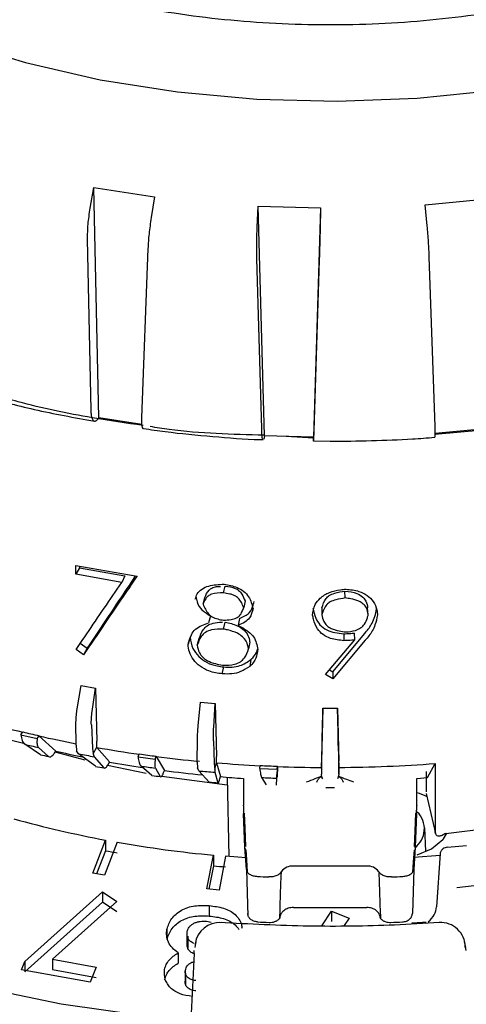
# Model space of a CAD drawing. Units: millimetres. Extents: x 10 to 410, y 6 to 287.
# Drawn here: x 346 to 353, y 113 to 129 of the extents above; entities that cross this region are included whole.
import ezdxf

# ---------------------------------------------------------------- set-up
doc = ezdxf.new("R2010")
doc.units = ezdxf.units.MM

msp = doc.modelspace()

# ---------------------------------------------------------------- linework, layer by layer
at = {"color": 7, "linetype": 'Continuous', "lineweight": 25}
for p, q in [((347.281, 126.392), (347.341, 126.733)), ((347.341, 126.733), (348.332, 126.581)), ((347.42, 122.964), (347.341, 126.733)), ((348.332, 126.581), (348.278, 126.239)), ((350.012, 126.082), (350.026, 126.427)), ((350.026, 126.427), (351.051, 126.397)), ((350.133, 122.669), (350.026, 126.427)), ((352.762, 126.45), (353.776, 126.543)), ((352.795, 126.106), (352.762, 126.45)), ((351.051, 126.397), (350.932, 122.646)), ((351.051, 126.397), (351.042, 126.051)), ((347.295, 123.09), (347.237, 125.885)), ((348.225, 125.732), (348.121, 122.963)), ((350.086, 122.785), (350.007, 125.571)), ((351.028, 125.541), (350.94, 122.759)), ((352.926, 122.821), (352.829, 125.596)), ((348.123, 122.856), (347.42, 122.964)), ((353.713, 122.762), (352.919, 122.69)), ((353.683, 122.779), (352.926, 122.71)), ((350.133, 122.669), (350.12, 122.617)), ((350.932, 122.646), (350.133, 122.669)), ((350.932, 122.632), (350.489, 122.659)), ((350.932, 122.587), (351.207, 122.58)), ((347.044, 120.405), (347.045, 120.548)), ((347.107, 120.512), (347.044, 120.405)), ((347.045, 120.548), (348.046, 120.374)), ((347.107, 120.537), (347.107, 120.512)), ((347.107, 120.512), (347.847, 120.379)), ((347.795, 120.269), (347.044, 120.405)), ((347.847, 120.379), (347.795, 120.269)), ((349.461, 120.1), (349.487, 120.212)), ((349.126, 119.914), (349.158, 120.026)), ((351.453, 120.018), (351.449, 120.131)), ((349.814, 119.973), (349.793, 119.86)), ((351.072, 119.856), (351.07, 119.743)), ((351.83, 119.744), (351.82, 119.857)), ((349.246, 119.723), (349.216, 119.611)), ((349.724, 119.682), (349.701, 119.57)), ((349.463, 119.509), (349.489, 119.621)), ((348.917, 119.375), (348.882, 119.263)), ((349.031, 119.243), (349.064, 119.355)), ((351.131, 118.764), (351.609, 119.331)), ((351.251, 118.807), (351.772, 119.438)), ((351.428, 119.433), (351.431, 119.319)), ((351.609, 119.331), (351.603, 119.444)), ((347.172, 119.09), (347.048, 119.174)), ((347.118, 119.277), (347.233, 119.198)), ((347.233, 119.198), (347.172, 119.09)), ((349.891, 119.297), (349.87, 119.184)), ((351.781, 119.325), (351.252, 118.693)), ((349.91, 119.009), (349.89, 118.896)), ((349.442, 118.777), (349.469, 118.889)), ((351.252, 118.693), (351.131, 118.764)), ((351.195, 118.84), (351.251, 118.807)), ((351.251, 118.807), (351.252, 118.693)), ((347.067, 118.206), (347.133, 118.587)), ((347.133, 118.587), (347.366, 118.544)), ((347.312, 118.161), (347.366, 118.544)), ((347.366, 118.544), (347.389, 117.675)), ((349.048, 117.927), (349.084, 118.313)), ((349.084, 118.313), (349.326, 118.291)), ((349.301, 117.905), (349.326, 118.291)), ((349.326, 118.291), (349.347, 117.424)), ((351.085, 118.214), (351.066, 117.348)), ((351.079, 117.826), (351.085, 118.214)), ((351.085, 118.214), (351.329, 118.214)), ((351.335, 117.826), (351.329, 118.214)), ((351.329, 118.214), (351.348, 117.348)), ((347.049, 117.612), (347.047, 117.985)), ((347.299, 117.94), (347.317, 117.563)), ((346.145, 117.781), (346.177, 117.827)), ((346.145, 117.781), (346.411, 117.72)), ((346.411, 117.72), (346.443, 117.765)), ((346.442, 117.761), (346.443, 117.765)), ((346.442, 117.761), (346.717, 117.513)), ((346.468, 117.453), (346.21, 117.624)), ((346.433, 117.572), (346.599, 117.423)), ((347.049, 117.612), (347.058, 117.516)), ((347.317, 117.563), (347.331, 117.467)), ((347.331, 117.467), (347.391, 117.576)), ((347.391, 117.576), (347.389, 117.675)), ((347.39, 117.572), (347.391, 117.576)), ((347.39, 117.572), (347.596, 117.335)), ((349.032, 117.333), (349.035, 117.706)), ((349.297, 117.683), (349.31, 117.308)), ((351.066, 117.23), (351.075, 117.604)), ((351.339, 117.604), (351.347, 117.23)), ((346.694, 117.481), (346.717, 117.513)), ((347.199, 117.363), (346.707, 117.498)), ((347.091, 117.467), (347.058, 117.516)), ((347.368, 117.264), (347.091, 117.467)), ((347.331, 117.467), (347.345, 117.421)), ((347.345, 117.421), (347.502, 117.239)), ((348.063, 117.419), (348.083, 117.467)), ((348.063, 117.419), (348.342, 117.381)), ((348.342, 117.381), (348.362, 117.429)), ((348.361, 117.425), (348.362, 117.429)), ((348.361, 117.425), (348.495, 117.195)), ((349.349, 117.326), (349.347, 117.424)), ((348.197, 117.145), (347.562, 117.275)), ((347.577, 117.301), (347.596, 117.335)), ((348.29, 117.115), (348.112, 117.267)), ((349.032, 117.333), (349.036, 117.237)), ((349.057, 117.19), (349.036, 117.237)), ((349.31, 117.308), (349.319, 117.212)), ((349.319, 117.212), (349.349, 117.326)), ((349.348, 117.321), (349.349, 117.326)), ((349.348, 117.321), (349.41, 117.096)), ((350.055, 117.229), (350.061, 117.278)), ((350.346, 117.261), (350.338, 117.084)), ((350.34, 117.216), (350.347, 117.266)), ((350.346, 117.261), (350.347, 117.266)), ((351.066, 117.348), (351.064, 117.25)), ((351.064, 117.25), (351.064, 117.135)), ((351.35, 117.25), (351.348, 117.348)), ((351.35, 117.135), (351.35, 117.25)), ((352.799, 117.079), (352.923, 117.31)), ((352.923, 117.31), (352.925, 116.204)), ((348.346, 117.235), (348.427, 117.096)), ((349.522, 116.958), (348.453, 117.1)), ((348.481, 117.161), (348.495, 117.195)), ((349.229, 117.007), (349.057, 117.19)), ((349.319, 117.212), (349.321, 117.167)), ((349.321, 117.167), (349.368, 116.995)), ((349.401, 117.061), (349.41, 117.096)), ((349.519, 117.087), (349.547, 115.789)), ((350.055, 117.229), (350.34, 117.216)), ((350.166, 116.961), (350.087, 117.08)), ((351.066, 117.23), (351.064, 117.135)), ((351.073, 117.089), (351.064, 117.135)), ((351.085, 117.058), (351.073, 117.089)), ((351.34, 117.089), (351.328, 117.057)), ((351.35, 117.135), (351.34, 117.089)), ((351.347, 117.23), (351.35, 117.135)), ((352.623, 117.067), (352.799, 117.079)), ((352.777, 117.179), (352.777, 116.849)), ((349.787, 117.067), (349.787, 116.626)), ((350.326, 117.07), (350.321, 116.954)), ((352.623, 116.625), (352.623, 117.067)), ((352.777, 116.849), (352.777, 116.847)), ((352.78, 116.822), (352.929, 116.167)), ((349.787, 116.617), (349.787, 116.626)), ((352.623, 116.625), (352.623, 116.617)), ((349.811, 115.941), (349.79, 116.487)), ((352.62, 116.487), (352.599, 115.941)), ((353.097, 116.168), (354.537, 116.34)), ((352.772, 115.877), (352.756, 116.257)), ((352.925, 116.204), (352.925, 116.201)), ((353.109, 116.17), (353.052, 116.067)), ((347.323, 115.519), (347.533, 116.057)), ((347.724, 116.022), (347.513, 115.484)), ((347.533, 116.057), (347.531, 115.884)), ((352.863, 115.915), (353.052, 116.067)), ((353.125, 115.941), (353.435, 115.969)), ((347.531, 115.884), (347.384, 115.508)), ((349.191, 115.258), (349.298, 115.811)), ((349.298, 115.811), (349.297, 115.637)), ((349.495, 115.793), (349.389, 115.241)), ((349.835, 115.578), (349.811, 115.941)), ((352.599, 115.941), (352.575, 115.578)), ((353.004, 115.804), (352.578, 115.772)), ((352.632, 115.819), (352.863, 115.915)), ((353.007, 115.839), (352.948, 114.964)), ((349.297, 115.637), (349.223, 115.256)), ((351.805, 115.63), (350.605, 115.63)), ((347.513, 115.484), (347.323, 115.519)), ((349.835, 115.576), (349.859, 114.814)), ((352.575, 115.578), (352.552, 114.855)), ((346.212, 114.073), (347.484, 115.212)), ((347.484, 115.212), (347.717, 115.053)), ((347.484, 115.212), (347.484, 115.043)), ((349.389, 115.241), (349.191, 115.258)), ((346.212, 113.904), (347.484, 115.043)), ((347.717, 115.053), (346.661, 114.111)), ((347.717, 114.884), (347.484, 115.043)), ((349.229, 114.985), (349.229, 114.815)), ((350.381, 114.775), (350.386, 114.922)), ((350.605, 114.957), (351.805, 114.957)), ((351.073, 114.653), (351.229, 114.897)), ((351.229, 114.897), (351.517, 114.783)), ((351.229, 114.897), (351.229, 114.728)), ((352.024, 114.922), (352.029, 114.777)), ((349.185, 114.73), (349.258, 114.714)), ((351.517, 114.783), (351.437, 114.658)), ((348.536, 114.601), (348.536, 114.476)), ((348.866, 114.387), (348.866, 114.556)), ((348.875, 114.488), (348.875, 114.295)), ((349.008, 114.401), (348.99, 114.3)), ((349, 114.353), (349.014, 114.396)), ((353.424, 114.3), (353.406, 114.401)), ((348.717, 114.214), (348.717, 114.045)), ((348.979, 114.202), (348.807, 110.603)), ((348.983, 114.197), (348.982, 114.252)), ((353.432, 114.252), (353.418, 114.331)), ((346.158, 113.936), (346.212, 114.073)), ((346.212, 114.073), (346.212, 113.904)), ((346.661, 114.111), (347.377, 113.979)), ((346.661, 114.111), (346.661, 113.942)), ((347.28, 113.732), (346.158, 113.936)), ((346.661, 113.942), (347.377, 113.81)), ((347.377, 113.979), (347.28, 113.732)), ((348.838, 113.761), (348.838, 113.93)), ((348.842, 113.88), (348.842, 113.693))]:
    msp.add_line(p, q, dxfattribs=at)
at = {"color": 7, "linetype": 'Continuous', "lineweight": 25, "flags": 128}
for points in [[(341.324, 131.177), (342.079, 130.599), (342.977, 130.046), (343.976, 129.553), (345.062, 129.127), (346.223, 128.773), (347.444, 128.494), (348.711, 128.295), (350.008, 128.177), (351.32, 128.143), (352.63, 128.192), (353.924, 128.324), (355.184, 128.537), (356.396, 128.829), (357.545, 129.196), (358.617, 129.634), (359.599, 130.137), (360.117, 130.453)], [(336.05, 120.593), (336.18, 120.15), (336.543, 119.303), (337.048, 118.481), (337.692, 117.692), (338.467, 116.943), (339.366, 116.242), (340.38, 115.596), (341.5, 115.01), (342.714, 114.491), (344.012, 114.044), (345.379, 113.672), (346.803, 113.381), (348.269, 113.171), (348.925, 113.106)], [(349.801, 116.5), (349.811, 116.253), (349.822, 115.955)], [(352.588, 115.955), (352.597, 116.201), (352.609, 116.5)], [(349.83, 115.768), (349.696, 115.777), (349.495, 115.793)], [(349.824, 115.898), (349.835, 115.732), (349.848, 115.532)], [(352.562, 115.532), (352.573, 115.697), (352.586, 115.898)]]:
    msp.add_lwpolyline(points, dxfattribs=at)
at = {"color": 7, "linetype": 'Continuous', "lineweight": 25}
for centre, radius, start, end in [((350.613, 136.388), 19.088, 254.5284, 256.5616), ((350.59, 134.537), 17.459, 254.2988, 255.4719), ((350.756, 136.978), 19.691, 256.554, 257.3474), ((350.867, 137.478), 20.208, 257.3508, 259.1068), ((350.754, 136.722), 19.631, 256.6166, 257.2846), ((351.046, 138.453), 21.199, 260.07, 261.9659), ((350.778, 135.751), 18.798, 256.7467, 257.1546), ((350.861, 135.655), 18.609, 257.1335, 258.4894), ((350.966, 138.036), 20.93, 259.3301, 260.0381), ((351.105, 138.863), 21.609, 261.9609, 262.7067), ((351.147, 139.199), 21.952, 262.7082, 264.5605), ((350.979, 136.721), 19.79, 259.487, 259.8813), ((351.04, 136.596), 19.567, 259.8606, 261.4479), ((351.105, 138.617), 21.559, 262.0201, 262.6475), ((351.194, 139.717), 22.471, 265.2887, 267.1123), ((351.203, 139.894), 22.645, 267.1097, 267.8325), ((351.206, 139.978), 22.733, 267.832, 269.6416), ((351.21, 139.884), 22.639, 270.3543, 274.3396), ((351.11, 137.543), 20.622, 262.142, 262.5256), ((351.147, 137.36), 20.338, 262.5062, 264.2702), ((351.176, 139.543), 22.453, 264.5847, 265.2603), ((351.188, 137.783), 20.764, 265.0883, 266.1307), ((351.203, 139.639), 22.586, 267.167, 267.7753), ((351.18, 138.171), 21.254, 264.7346, 265.1104), ((351.207, 138.603), 21.687, 269.8144, 270.1856), ((352.27, 115.662), 1.222, 64.6804, 73.1985), ((352.361, 116.241), 0.387, 306.8698, 45.4542), ((350.799, 133.56), 17.805, 254.4727, 259.4286), ((351.116, 135.27), 19.544, 260.0052, 264.6624), ((350.993, 134.363), 18.8, 259.3887, 259.9795), ((351.178, 135.693), 20.144, 264.6402, 265.2046), ((350.582, 115.422), 0.209, 83.6947, 145.0311), ((351.828, 115.422), 0.209, 34.9498, 96.3001), ((351.201, 138.905), 23.472, 267.1074, 267.5587), ((351.211, 138.94), 23.507, 272.4325, 272.8831), ((349.395, 114.308), 0.4, 86.187, 172.1751), ((351.202, 138.139), 23.449, 267.1075, 267.5705), ((351.211, 138.14), 23.45, 272.4201, 272.8832), ((351.219, 137.295), 22.632, 273.3471, 273.9534), ((353.018, 114.308), 0.4, 0, 93.7736)]:
    msp.add_arc(centre, radius, start, end, dxfattribs=at)
for points, knots in [([(344.923, 130.676), (344.503, 130.893), (343.664, 131.326), (342.663, 132.117), (341.897, 132.987), (341.393, 133.92), (341.173, 134.889), (341.232, 135.866), (341.579, 136.822), (342.195, 137.732), (343.071, 138.568), (344.174, 139.31), (345.48, 139.931), (346.946, 140.42), (348.535, 140.757), (350.198, 140.938), (351.891, 140.953), (353.564, 140.806), (355.17, 140.496), (356.478, 140.095), (357.673, 139.595), (358.742, 139.002), (359.752, 138.219), (360.516, 137.346), (361.021, 136.414), (361.241, 135.445), (361.182, 134.468), (360.835, 133.512), (360.219, 132.601), (359.343, 131.765), (358.24, 131.024), (356.934, 130.402), (355.468, 129.913), (353.879, 129.577), (352.216, 129.395), (350.523, 129.381), (348.849, 129.528), (347.246, 129.839), (345.931, 130.235), (345.203, 130.554), (344.923, 130.676)], [0, 0, 0, 0, 0.026846, 0.053693, 0.080539, 0.107385, 0.134231, 0.161078, 0.187924, 0.21477, 0.241617, 0.268463, 0.295309, 0.322155, 0.349002, 0.375848, 0.402694, 0.42954, 0.456387, 0.483233, 0.5, 0.526846, 0.553693, 0.580539, 0.607385, 0.634231, 0.661078, 0.687924, 0.71477, 0.741617, 0.768463, 0.795309, 0.822155, 0.849002, 0.875848, 0.902694, 0.92954, 0.956387, 0.983233, 1, 1, 1, 1]), ([(347.237, 125.885), (347.238, 125.964), (347.239, 126.124), (347.267, 126.303), (347.281, 126.392)], [0, 0, 0, 0, 0.502144, 1, 1, 1, 1]), ([(348.278, 126.239), (348.265, 126.149), (348.238, 125.969), (348.229, 125.811), (348.225, 125.732)], [0, 0, 0, 0, 0.502079, 1, 1, 1, 1]), ([(352.829, 125.596), (352.826, 125.676), (352.818, 125.835), (352.803, 126.016), (352.795, 126.106)], [0, 0, 0, 0, 0.502145, 1, 1, 1, 1]), ([(350.007, 125.571), (350.005, 125.651), (350.003, 125.81), (350.009, 125.991), (350.012, 126.082)], [0, 0, 0, 0, 0.502144, 1, 1, 1, 1]), ([(351.042, 126.051), (351.04, 125.96), (351.035, 125.779), (351.03, 125.62), (351.028, 125.541)], [0, 0, 0, 0, 0.502079, 1, 1, 1, 1]), ([(345.495, 123.321), (345.783, 123.245), (346.386, 123.084), (347.02, 122.969), (347.352, 122.908)], [0, 0, 0, 0, 0.475443, 1, 1, 1, 1]), ([(348.149, 122.838), (347.871, 122.878), (347.172, 122.978), (346.351, 123.147), (345.838, 123.303), (345.708, 123.342)], [0, 0, 0, 0, 0.331282, 0.830575, 1, 1, 1, 1]), ([(347.42, 122.964), (347.406, 122.945), (347.379, 122.906), (347.342, 122.902), (347.314, 122.941), (347.298, 123.01), (347.296, 123.068), (347.295, 123.09)], [0, 0, 0, 0, 0.2167971, 0.4335942, 0.6504499, 0.8673716, 1, 1, 1, 1]), ([(348.121, 122.963), (348.12, 122.928), (348.119, 122.859), (348.13, 122.796), (348.143, 122.789), (348.149, 122.786)], [0, 0, 0, 0, 0.341805, 0.6836, 1, 1, 1, 1]), ([(348.15, 122.79), (348.269, 122.772), (348.643, 122.716), (349.282, 122.66), (349.817, 122.614), (350.093, 122.608), (350.111, 122.607)], [0, 0, 0, 0, 0.185199, 0.583063, 0.973382, 1, 1, 1, 1]), ([(350.129, 122.68), (349.604, 122.693), (348.971, 122.707), (348.364, 122.804), (348.261, 122.821)], [0, 0, 0, 0, 0.829352, 1, 1, 1, 1]), ([(350.111, 122.611), (350.109, 122.609), (350.104, 122.604), (350.096, 122.64), (350.089, 122.705), (350.087, 122.763), (350.086, 122.785)], [0, 0, 0, 0, 0.10526, 0.447822, 0.790489, 1, 1, 1, 1]), ([(350.94, 122.759), (350.938, 122.724), (350.936, 122.655), (350.933, 122.593), (350.932, 122.575), (350.931, 122.597), (350.932, 122.632), (350.932, 122.646)], [0, 0, 0, 0, 0.216922, 0.433837, 0.65077, 0.867675, 1, 1, 1, 1]), ([(352.915, 122.648), (352.916, 122.647), (352.921, 122.641), (352.926, 122.677), (352.928, 122.741), (352.927, 122.799), (352.926, 122.821)], [0, 0, 0, 0, 0.103688, 0.446854, 0.790121, 1, 1, 1, 1]), ([(351.207, 122.58), (351.657, 122.586), (352.229, 122.593), (352.795, 122.636), (352.915, 122.645)], [0, 0, 0, 0, 0.787971, 1, 1, 1, 1]), ([(348.046, 120.374), (347.985, 120.285), (347.808, 120.024), (347.516, 119.595), (347.286, 119.259), (347.172, 119.09)], [0, 0, 0, 0, 0.205025, 0.602481, 1, 1, 1, 1]), ([(347.233, 119.198), (347.292, 119.285), (347.463, 119.54), (347.726, 119.933), (347.932, 120.241), (348.023, 120.377)], [0, 0, 0, 0, 0.22399, 0.656445, 1, 1, 1, 1]), ([(347.048, 119.174), (347.107, 119.26), (347.26, 119.484), (347.508, 119.849), (347.699, 120.129), (347.795, 120.269)], [0, 0, 0, 0, 0.238811, 0.619384, 1, 1, 1, 1]), ([(349, 119.997), (349.008, 120.028), (349.025, 120.093), (349.107, 120.168), (349.254, 120.234), (349.384, 120.239), (349.471, 120.243)], [0, 0, 0, 0, 0.18024, 0.38597, 0.591068, 1, 1, 1, 1]), ([(349.158, 120.026), (349.174, 120.069), (349.198, 120.13), (349.274, 120.187), (349.341, 120.204), (349.39, 120.206), (349.411, 120.207)], [0, 0, 0, 0, 0.437774, 0.607943, 0.83229, 1, 1, 1, 1]), ([(349.471, 120.243), (349.544, 120.229), (349.66, 120.208), (349.798, 120.129), (349.9, 120.012), (349.926, 119.911), (349.944, 119.845)], [0, 0, 0, 0, 0.3079231, 0.4876151, 0.6682478, 1, 1, 1, 1]), ([(349.487, 120.212), (349.545, 120.205), (349.625, 120.195), (349.718, 120.139), (349.771, 120.067), (349.798, 120.008), (349.814, 119.973)], [0, 0, 0, 0, 0.371861, 0.512892, 0.707242, 1, 1, 1, 1]), ([(350.918, 119.738), (350.927, 119.797), (350.942, 119.898), (351.046, 120.026), (351.189, 120.116), (351.341, 120.152), (351.433, 120.159), (351.463, 120.161)], [0, 0, 0, 0, 0.255139, 0.439296, 0.666854, 0.893442, 1, 1, 1, 1]), ([(351.463, 120.161), (351.536, 120.154), (351.663, 120.143), (351.817, 120.063), (351.924, 119.959), (351.971, 119.843), (351.978, 119.766), (351.981, 119.739)], [0, 0, 0, 0, 0.268111, 0.46304, 0.656795, 0.875947, 1, 1, 1, 1]), ([(349.01, 120.043), (349.02, 119.985), (349.038, 119.884), (349.151, 119.785), (349.219, 119.741), (349.246, 119.723)], [0, 0, 0, 0, 0.449305, 0.780093, 1, 1, 1, 1]), ([(349.461, 120.1), (349.393, 120.099), (349.302, 120.098), (349.206, 120.052), (349.159, 119.994), (349.139, 119.946), (349.126, 119.914)], [0, 0, 0, 0, 0.435767, 0.584246, 0.732495, 1, 1, 1, 1]), ([(349.793, 119.86), (349.769, 119.915), (349.737, 119.989), (349.644, 120.061), (349.559, 120.086), (349.495, 120.095), (349.461, 120.1)], [0, 0, 0, 0, 0.437028, 0.586418, 0.773048, 1, 1, 1, 1]), ([(351.453, 120.018), (351.402, 120.009), (351.317, 119.995), (351.212, 119.96), (351.14, 119.905), (351.099, 119.83), (351.08, 119.772), (351.07, 119.743)], [0, 0, 0, 0, 0.280854, 0.465944, 0.60641, 0.799596, 1, 1, 1, 1]), ([(351.072, 119.856), (351.088, 119.91), (351.111, 119.985), (351.195, 120.065), (351.303, 120.106), (351.393, 120.121), (351.449, 120.131)], [0, 0, 0, 0, 0.3621779, 0.5034796, 0.6867525, 1, 1, 1, 1]), ([(351.449, 120.131), (351.516, 120.122), (351.624, 120.108), (351.74, 120.041), (351.804, 119.958), (351.814, 119.895), (351.82, 119.857)], [0, 0, 0, 0, 0.361778, 0.583548, 0.752107, 1, 1, 1, 1]), ([(351.83, 119.744), (351.823, 119.782), (351.813, 119.845), (351.753, 119.922), (351.666, 119.977), (351.56, 120.003), (351.484, 120.014), (351.453, 120.018)], [0, 0, 0, 0, 0.245634, 0.415079, 0.5837011, 0.8326409, 1, 1, 1, 1]), ([(349.126, 119.914), (349.15, 119.859), (349.184, 119.782), (349.279, 119.702), (349.367, 119.672), (349.43, 119.659), (349.461, 119.653)], [0, 0, 0, 0, 0.426432, 0.591058, 0.801795, 1, 1, 1, 1]), ([(349.461, 119.653), (349.502, 119.656), (349.575, 119.661), (349.667, 119.684), (349.733, 119.73), (349.767, 119.792), (349.785, 119.839), (349.793, 119.86)], [0, 0, 0, 0, 0.268106, 0.469064, 0.615854, 0.823843, 1, 1, 1, 1]), ([(349.944, 119.845), (349.931, 119.791), (349.91, 119.705), (349.809, 119.615), (349.738, 119.585), (349.701, 119.57)], [0, 0, 0, 0, 0.448887, 0.709794, 1, 1, 1, 1]), ([(349.724, 119.682), (349.783, 119.708), (349.886, 119.753), (349.94, 119.869), (349.957, 119.933), (349.963, 119.958)], [0, 0, 0, 0, 0.453619, 0.789596, 1, 1, 1, 1]), ([(350.922, 119.852), (350.935, 119.797), (350.957, 119.701), (351.032, 119.573), (351.146, 119.49), (351.284, 119.446), (351.379, 119.437), (351.428, 119.433)], [0, 0, 0, 0, 0.255652, 0.445701, 0.637056, 0.814644, 1, 1, 1, 1]), ([(351.772, 119.438), (351.811, 119.484), (351.875, 119.563), (351.939, 119.705), (351.958, 119.797), (351.969, 119.852)], [0, 0, 0, 0, 0.375055, 0.628898, 1, 1, 1, 1]), ([(351.431, 119.319), (351.357, 119.327), (351.234, 119.338), (351.086, 119.413), (350.981, 119.521), (350.942, 119.638), (350.923, 119.716), (350.918, 119.738)], [0, 0, 0, 0, 0.279178, 0.458873, 0.639001, 0.893907, 1, 1, 1, 1]), ([(351.07, 119.743), (351.077, 119.705), (351.088, 119.641), (351.148, 119.564), (351.235, 119.508), (351.345, 119.477), (351.426, 119.467), (351.461, 119.463)], [0, 0, 0, 0, 0.239105, 0.403042, 0.565997, 0.813681, 1, 1, 1, 1]), ([(351.461, 119.463), (351.516, 119.467), (351.603, 119.474), (351.708, 119.525), (351.781, 119.596), (351.81, 119.675), (351.825, 119.727), (351.83, 119.744)], [0, 0, 0, 0, 0.294729, 0.469296, 0.644609, 0.889689, 1, 1, 1, 1]), ([(351.981, 119.739), (351.97, 119.684), (351.951, 119.595), (351.888, 119.453), (351.822, 119.374), (351.781, 119.325)], [0, 0, 0, 0, 0.370292, 0.603609, 1, 1, 1, 1]), ([(348.882, 119.263), (348.896, 119.315), (348.922, 119.403), (348.997, 119.513), (349.104, 119.571), (349.18, 119.598), (349.216, 119.611)], [0, 0, 0, 0, 0.333925, 0.562393, 0.791637, 1, 1, 1, 1]), ([(349.463, 119.509), (349.395, 119.51), (349.289, 119.51), (349.163, 119.459), (349.076, 119.373), (349.049, 119.293), (349.031, 119.243)], [0, 0, 0, 0, 0.324555, 0.507671, 0.691752, 1, 1, 1, 1]), ([(349.064, 119.355), (349.081, 119.404), (349.108, 119.482), (349.191, 119.568), (349.298, 119.614), (349.387, 119.622), (349.44, 119.622), (349.444, 119.622)], [0, 0, 0, 0, 0.331979, 0.526376, 0.720845, 0.977201, 1, 1, 1, 1]), ([(349.87, 119.184), (349.862, 119.227), (349.848, 119.3), (349.775, 119.387), (349.672, 119.455), (349.561, 119.487), (349.485, 119.504), (349.463, 119.509)], [0, 0, 0, 0, 0.25799, 0.432194, 0.605435, 0.888261, 1, 1, 1, 1]), ([(349.489, 119.621), (349.557, 119.607), (349.661, 119.583), (349.783, 119.512), (349.859, 119.429), (349.88, 119.352), (349.889, 119.307), (349.891, 119.297)], [0, 0, 0, 0, 0.343598, 0.532412, 0.722209, 0.940545, 1, 1, 1, 1]), ([(349.701, 119.57), (349.758, 119.538), (349.852, 119.486), (349.96, 119.387), (350.001, 119.282), (350.015, 119.212), (350.022, 119.177)], [0, 0, 0, 0, 0.341828, 0.561932, 0.782943, 1, 1, 1, 1]), ([(348.917, 119.375), (348.925, 119.312), (348.94, 119.2), (349.051, 119.057), (349.187, 118.952), (349.337, 118.907), (349.431, 118.894), (349.469, 118.889)], [0, 0, 0, 0, 0.259506, 0.463658, 0.667177, 0.867344, 1, 1, 1, 1]), ([(351.428, 119.433), (351.445, 119.433), (351.478, 119.434), (351.537, 119.437), (351.578, 119.441), (351.603, 119.444)], [0, 0, 0, 0, 0.287002, 0.574066, 1, 1, 1, 1]), ([(351.609, 119.331), (351.593, 119.329), (351.56, 119.326), (351.5, 119.321), (351.457, 119.32), (351.431, 119.319)], [0, 0, 0, 0, 0.27984, 0.559721, 1, 1, 1, 1]), ([(349.442, 118.777), (349.367, 118.787), (349.237, 118.805), (349.075, 118.896), (348.964, 119.005), (348.896, 119.133), (348.886, 119.22), (348.882, 119.263)], [0, 0, 0, 0, 0.259188, 0.449226, 0.638083, 0.820602, 1, 1, 1, 1]), ([(349.031, 119.243), (349.039, 119.201), (349.051, 119.132), (349.117, 119.045), (349.207, 118.98), (349.322, 118.942), (349.407, 118.927), (349.445, 118.92)], [0, 0, 0, 0, 0.2457553, 0.4101205, 0.5736051, 0.8049483, 1, 1, 1, 1]), ([(349.445, 118.92), (349.513, 118.919), (349.617, 118.918), (349.742, 118.968), (349.828, 119.053), (349.854, 119.133), (349.87, 119.184)], [0, 0, 0, 0, 0.331058, 0.50711, 0.684418, 1, 1, 1, 1]), ([(350.022, 119.177), (350.018, 119.15), (350.01, 119.078), (349.969, 118.978), (349.913, 118.92), (349.89, 118.896)], [0, 0, 0, 0, 0.2635067, 0.700215, 1, 1, 1, 1]), ([(349.91, 119.009), (349.93, 119.03), (349.977, 119.081), (350.014, 119.142), (350.02, 119.181), (350.021, 119.182)], [0, 0, 0, 0, 0.411782, 0.979984, 1, 1, 1, 1]), ([(349.469, 118.889), (349.513, 118.887), (349.602, 118.883), (349.762, 118.911), (349.854, 118.972), (349.91, 119.009)], [0, 0, 0, 0, 0.272299, 0.54756, 1, 1, 1, 1]), ([(349.89, 118.896), (349.843, 118.866), (349.756, 118.81), (349.598, 118.769), (349.494, 118.774), (349.442, 118.777)], [0, 0, 0, 0, 0.374696, 0.683742, 1, 1, 1, 1]), ([(347.047, 117.985), (347.048, 118.023), (347.05, 118.09), (347.062, 118.17), (347.067, 118.206)], [0, 0, 0, 0, 0.554052, 1, 1, 1, 1]), ([(347.299, 117.94), (347.298, 117.977), (347.297, 118.045), (347.307, 118.125), (347.312, 118.161)], [0, 0, 0, 0, 0.554052, 1, 1, 1, 1]), ([(349.035, 117.706), (349.036, 117.743), (349.038, 117.811), (349.045, 117.892), (349.048, 117.927)], [0, 0, 0, 0, 0.554052, 1, 1, 1, 1]), ([(349.297, 117.683), (349.296, 117.72), (349.295, 117.788), (349.299, 117.869), (349.301, 117.905)], [0, 0, 0, 0, 0.554053, 1, 1, 1, 1]), ([(346.145, 117.781), (346.151, 117.747), (346.163, 117.68), (346.191, 117.638), (346.207, 117.626), (346.21, 117.624)], [0, 0, 0, 0, 0.459913, 0.919852, 1, 1, 1, 1]), ([(351.075, 117.604), (351.075, 117.642), (351.077, 117.709), (351.078, 117.79), (351.079, 117.826)], [0, 0, 0, 0, 0.554052, 1, 1, 1, 1]), ([(351.339, 117.604), (351.338, 117.642), (351.337, 117.709), (351.336, 117.79), (351.335, 117.826)], [0, 0, 0, 0, 0.554052, 1, 1, 1, 1]), ([(346.411, 117.72), (346.409, 117.687), (346.407, 117.623), (346.421, 117.585), (346.431, 117.574), (346.433, 117.572)], [0, 0, 0, 0, 0.459913, 0.919852, 1, 1, 1, 1]), ([(346.599, 117.423), (346.609, 117.419), (346.631, 117.41), (346.667, 117.443), (346.689, 117.473), (346.694, 117.481)], [0, 0, 0, 0, 0.4284614, 0.8569575, 1, 1, 1, 1]), ([(348.063, 117.419), (348.069, 117.385), (348.079, 117.319), (348.099, 117.279), (348.111, 117.268), (348.112, 117.267)], [0, 0, 0, 0, 0.4599128, 0.919851, 1, 1, 1, 1]), ([(361.157, 117.491), (360.683, 117.243), (359.632, 116.694), (357.73, 116.051), (355.57, 115.53), (354.041, 115.361), (353.277, 115.277)], [0, 0, 0, 0, 0.215102, 0.476735, 0.738367, 1, 1, 1, 1]), ([(347.502, 117.239), (347.51, 117.236), (347.526, 117.228), (347.555, 117.262), (347.573, 117.293), (347.577, 117.301)], [0, 0, 0, 0, 0.428462, 0.856958, 1, 1, 1, 1]), ([(348.342, 117.381), (348.34, 117.349), (348.335, 117.284), (348.34, 117.247), (348.345, 117.237), (348.346, 117.235)], [0, 0, 0, 0, 0.459912, 0.919851, 1, 1, 1, 1]), ([(348.427, 117.096), (348.432, 117.093), (348.443, 117.086), (348.465, 117.121), (348.478, 117.153), (348.481, 117.161)], [0, 0, 0, 0, 0.428462, 0.856958, 1, 1, 1, 1]), ([(350.055, 117.229), (350.059, 117.196), (350.068, 117.13), (350.08, 117.092), (350.086, 117.082), (350.087, 117.08)], [0, 0, 0, 0, 0.459913, 0.919853, 1, 1, 1, 1]), ([(350.34, 117.216), (350.337, 117.184), (350.33, 117.119), (350.327, 117.081), (350.326, 117.071), (350.326, 117.07)], [0, 0, 0, 0, 0.459912, 0.919852, 1, 1, 1, 1]), ([(351.072, 117.103), (351.034, 117.087), (350.948, 117.054), (350.863, 117.021), (350.816, 117.003)], [0, 0, 0, 0, 0.452498, 1, 1, 1, 1]), ([(350.988, 117.007), (350.996, 117.024), (351.013, 117.058), (351.044, 117.089), (351.067, 117.099), (351.073, 117.101)], [0, 0, 0, 0, 0.416997, 0.8535, 1, 1, 1, 1]), ([(351.337, 117.101), (351.343, 117.099), (351.366, 117.089), (351.397, 117.058), (351.414, 117.024), (351.422, 117.007)], [0, 0, 0, 0, 0.146683, 0.583094, 1, 1, 1, 1]), ([(351.594, 117.003), (351.556, 117.018), (351.47, 117.05), (351.385, 117.084), (351.338, 117.103)], [0, 0, 0, 0, 0.4524595, 1, 1, 1, 1]), ([(349.368, 116.995), (349.371, 116.991), (349.377, 116.985), (349.39, 117.021), (349.399, 117.053), (349.401, 117.061)], [0, 0, 0, 0, 0.428463, 0.856957, 1, 1, 1, 1]), ([(349.787, 116.617), (349.787, 116.599), (349.788, 116.564), (349.789, 116.513), (349.79, 116.487)], [0, 0, 0, 0, 0.499273, 1, 1, 1, 1]), ([(352.62, 116.487), (352.621, 116.513), (352.623, 116.564), (352.623, 116.599), (352.623, 116.617)], [0, 0, 0, 0, 0.500725, 1, 1, 1, 1]), ([(353.097, 116.168), (353.078, 116.155), (353.039, 116.13), (352.992, 116.119), (352.959, 116.127), (352.94, 116.144), (352.927, 116.168), (352.926, 116.19), (352.925, 116.201)], [0, 0, 0, 0, 0.249856, 0.499179, 0.64399, 0.773667, 0.891058, 1, 1, 1, 1]), ([(352.588, 115.955), (352.588, 115.954), (352.599, 115.95), (352.599, 115.946), (352.599, 115.941)], [0, 0, 0, 0, 0.022176, 1, 1, 1, 1]), ([(349.825, 115.898), (349.821, 115.904), (349.813, 115.918), (349.811, 115.933), (349.811, 115.941)], [0, 0, 0, 0, 0.41846, 1, 1, 1, 1]), ([(353.125, 115.941), (353.113, 115.939), (353.086, 115.934), (353.048, 115.914), (353.023, 115.887), (353.01, 115.861), (353.008, 115.847), (353.007, 115.839)], [0, 0, 0, 0, 0.211205, 0.448035, 0.71042, 0.851979, 1, 1, 1, 1]), ([(349.835, 115.578), (349.837, 115.564), (349.843, 115.535), (349.884, 115.498), (349.944, 115.471), (349.993, 115.466), (350.017, 115.463)], [0, 0, 0, 0, 0.250612, 0.500154, 0.749544, 1, 1, 1, 1]), ([(350.411, 115.55), (350.403, 115.537), (350.388, 115.509), (350.336, 115.477), (350.272, 115.456), (350.224, 115.455), (350.202, 115.454)], [0, 0, 0, 0, 0.242124, 0.5, 0.757876, 1, 1, 1, 1]), ([(350.386, 114.922), (350.39, 115.04), (350.396, 115.22), (350.403, 115.42), (350.407, 115.508), (350.409, 115.532), (350.41, 115.539), (350.41, 115.541), (350.411, 115.542), (350.411, 115.542), (350.411, 115.542)], [0, 0, 0, 0, 0.5814687, 0.891448, 0.9697453, 0.9901733, 0.9960875, 0.9981969, 0.9991189, 1, 1, 1, 1]), ([(352.208, 115.454), (352.185, 115.455), (352.138, 115.456), (352.074, 115.477), (352.022, 115.509), (352.007, 115.537), (351.999, 115.55)], [0, 0, 0, 0, 0.242125, 0.5, 0.757876, 1, 1, 1, 1]), ([(351.999, 115.542), (351.999, 115.542), (352, 115.541), (352, 115.54), (352.001, 115.535), (352.002, 115.52), (352.005, 115.466), (352.013, 115.261), (352.019, 115.072), (352.024, 114.922)], [0, 0, 0, 0, 0.001412, 0.002971, 0.006958, 0.019751, 0.067394, 0.254515, 1, 1, 1, 1]), ([(352.393, 115.463), (352.417, 115.466), (352.466, 115.471), (352.526, 115.498), (352.567, 115.535), (352.573, 115.563), (352.575, 115.578)], [0, 0, 0, 0, 0.250611, 0.500153, 0.749542, 1, 1, 1, 1]), ([(348.536, 114.601), (348.556, 114.661), (348.586, 114.75), (348.682, 114.85), (348.77, 114.913), (348.876, 114.959), (349.03, 114.994), (349.15, 114.988), (349.229, 114.985)], [0, 0, 0, 0, 0.248966, 0.373337, 0.498689, 0.622081, 0.748956, 1, 1, 1, 1]), ([(349.229, 114.985), (349.308, 114.975), (349.426, 114.961), (349.567, 114.904), (349.655, 114.842), (349.717, 114.764), (349.76, 114.687), (349.759, 114.635), (349.758, 114.614)], [0, 0, 0, 0, 0.298802, 0.448923, 0.599154, 0.746167, 0.899265, 1, 1, 1, 1]), ([(348.536, 114.432), (348.558, 114.494), (348.589, 114.586), (348.688, 114.685), (348.774, 114.746), (348.877, 114.79), (349.031, 114.825), (349.15, 114.819), (349.229, 114.815)], [0, 0, 0, 0, 0.261088, 0.383651, 0.499766, 0.623471, 0.750652, 1, 1, 1, 1]), ([(350.019, 114.72), (349.998, 114.723), (349.954, 114.729), (349.903, 114.759), (349.866, 114.803), (349.861, 114.837), (349.858, 114.855)], [0, 0, 0, 0, 0.243232, 0.499718, 0.720614, 1, 1, 1, 1]), ([(350.605, 114.957), (350.576, 114.954), (350.532, 114.95), (350.48, 114.927), (350.438, 114.899), (350.406, 114.862), (350.385, 114.818), (350.383, 114.791), (350.381, 114.778)], [0, 0, 0, 0, 0.239737, 0.369185, 0.499484, 0.702253, 0.850707, 1, 1, 1, 1]), ([(352.029, 114.777), (352.027, 114.791), (352.025, 114.818), (352.004, 114.862), (351.972, 114.899), (351.93, 114.926), (351.878, 114.95), (351.834, 114.954), (351.805, 114.957)], [0, 0, 0, 0, 0.149192, 0.29746, 0.50008, 0.630537, 0.760048, 1, 1, 1, 1]), ([(352.391, 114.72), (352.413, 114.723), (352.456, 114.729), (352.509, 114.761), (352.545, 114.804), (352.55, 114.838), (352.552, 114.855)], [0, 0, 0, 0, 0.250394, 0.499663, 0.7490655, 1, 1, 1, 1]), ([(352.813, 114.723), (352.85, 114.759), (352.923, 114.83), (352.94, 114.92), (352.948, 114.964)], [0, 0, 0, 0, 0.498724, 1, 1, 1, 1]), ([(348.846, 111.743), (348.332, 111.795), (347.172, 111.911), (345.436, 112.264), (343.664, 112.764), (342.029, 113.4), (340.662, 114.074), (339.934, 114.577), (339.627, 114.789)], [0, 0, 0, 0, 0.143719, 0.324798, 0.505878, 0.686957, 0.868037, 1, 1, 1, 1]), ([(348.866, 114.556), (348.874, 114.583), (348.887, 114.625), (348.933, 114.67), (348.976, 114.697), (349.025, 114.718), (349.095, 114.733), (349.149, 114.731), (349.185, 114.73)], [0, 0, 0, 0, 0.25043, 0.374255, 0.501531, 0.627153, 0.752319, 1, 1, 1, 1]), ([(349.229, 114.815), (349.308, 114.806), (349.427, 114.791), (349.568, 114.734), (349.656, 114.673), (349.694, 114.621), (349.713, 114.595)], [0, 0, 0, 0, 0.403834, 0.604731, 0.805759, 1, 1, 1, 1]), ([(352.992, 114.707), (352.748, 114.693), (352.039, 114.652), (350.837, 114.635), (349.885, 114.684), (349.4, 114.708)], [0, 0, 0, 0, 0.204401, 0.594067, 1, 1, 1, 1]), ([(350.208, 114.711), (350.224, 114.711), (350.256, 114.711), (350.303, 114.724), (350.347, 114.744), (350.37, 114.764), (350.381, 114.775)], [0, 0, 0, 0, 0.237475, 0.477646, 0.737503, 1, 1, 1, 1]), ([(352.029, 114.775), (352.04, 114.764), (352.063, 114.744), (352.107, 114.724), (352.154, 114.711), (352.186, 114.711), (352.202, 114.711)], [0, 0, 0, 0, 0.262469, 0.522353, 0.762501, 1, 1, 1, 1]), ([(348.717, 114.214), (348.684, 114.239), (348.618, 114.289), (348.556, 114.386), (348.531, 114.474), (348.528, 114.547), (348.534, 114.583), (348.536, 114.601)], [0, 0, 0, 0, 0.249408, 0.499486, 0.749191, 0.874477, 1, 1, 1, 1]), ([(348.978, 114.364), (348.957, 114.375), (348.921, 114.395), (348.888, 114.435), (348.861, 114.486), (348.864, 114.528), (348.866, 114.556)], [0, 0, 0, 0, 0.264169, 0.453532, 0.633838, 1, 1, 1, 1]), ([(348.979, 114.195), (348.958, 114.206), (348.921, 114.225), (348.888, 114.265), (348.861, 114.316), (348.864, 114.359), (348.866, 114.387)], [0, 0, 0, 0, 0.262534, 0.451521, 0.631913, 1, 1, 1, 1]), ([(348.498, 113.941), (348.505, 113.968), (348.519, 114.021), (348.585, 114.12), (348.664, 114.176), (348.717, 114.214)], [0, 0, 0, 0, 0.249748, 0.50018, 1, 1, 1, 1]), ([(348.498, 113.772), (348.507, 113.804), (348.522, 113.857), (348.59, 113.955), (348.664, 114.007), (348.717, 114.045)], [0, 0, 0, 0, 0.300332, 0.499953, 1, 1, 1, 1]), ([(348.838, 113.93), (348.845, 113.955), (348.858, 113.996), (348.904, 114.037), (348.941, 114.058), (348.963, 114.065), (348.973, 114.067)], [0, 0, 0, 0, 0.41773, 0.697522, 0.874986, 1, 1, 1, 1]), ([(348.948, 113.5), (348.88, 113.511), (348.778, 113.526), (348.664, 113.585), (348.592, 113.64), (348.539, 113.707), (348.491, 113.806), (348.495, 113.887), (348.498, 113.941)], [0, 0, 0, 0, 0.249414, 0.374581, 0.500132, 0.622895, 0.748901, 1, 1, 1, 1]), ([(349.009, 113.759), (348.983, 113.763), (348.943, 113.769), (348.898, 113.791), (348.865, 113.818), (348.833, 113.864), (348.836, 113.905), (348.838, 113.93)], [0, 0, 0, 0, 0.251449, 0.378052, 0.502546, 0.706875, 1, 1, 1, 1]), ([(349.009, 113.59), (348.983, 113.594), (348.944, 113.599), (348.899, 113.622), (348.871, 113.644), (348.851, 113.67), (348.838, 113.699), (348.833, 113.73), (348.836, 113.75), (348.838, 113.761)], [0, 0, 0, 0, 0.2471578, 0.3735124, 0.4977802, 0.6225234, 0.7482945, 0.8735837, 1, 1, 1, 1])]:
    msp.add_open_spline(points, degree=3, knots=knots, dxfattribs=at)

doc.saveas('drawing.dxf')
